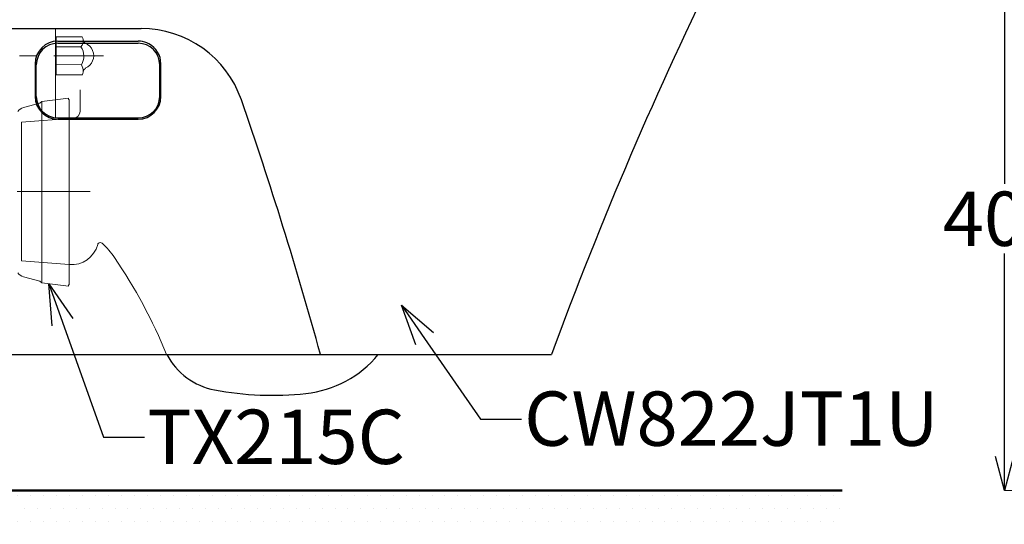
# Model space of a CAD drawing. Units: millimetres. Extents: x 190 to 2590, y 3374 to 6818.
# Drawn here: x 709 to 1434, y 3885 to 4256 of the extents above; entities that cross this region are included whole.
import ezdxf
from ezdxf import colors
from ezdxf.entities.mleader import LeaderData, LeaderLine
from ezdxf.math import Vec2, Vec3

# ---------------------------------------------------------------- set-up
doc = ezdxf.new("R2010")
doc.units = ezdxf.units.MM
doc.linetypes.add('CENTER', pattern=[50.8, 31.75, -6.35, 6.35, -6.35])
for name, color, linetype, lineweight in [('中心線', 2, 'CENTER', 5), ('標註線', 7, 'Continuous', 9), ('牆壁線', 130, 'Continuous', 50)]:
    doc.layers.add(name, color=color, linetype=linetype, lineweight=lineweight)
doc.layers.add('繪圖線', color=7, linetype='Continuous')
doc.styles.get("Standard").update_dxf_attribs({"font": 'msjh.ttf', "height": 40})
doc.dimstyles.get("Standard").update_dxf_attribs({"dimtxt": 40, "dimasz": 25, "dimexe": 0, "dimexo": 5, "dimgap": 5, "dimtad": 0, "dimtih": 1, "dimtoh": 1, "dimdec": 1, "dimdsep": 46, "dimtxsty": 'Standard', "dimblk": 'OPEN30', "dimcen": 0.09, "dimadec": 0, "dimazin": 2, "dimtfac": 1, "dimtdec": 1, "dimtofl": 0, "dimtmove": 1, "dimatfit": 3, "dimldrblk": 'OPEN30', "dimfxl": 0, "dimtolj": 1, "dimtzin": 0, "dimlwe": 9, "dimarcsym": 0})

# ---------------------------------------------------------------- blocks, each defined once
blk = doc.blocks.new('_Open30')
at = {"color": 0, "linetype": 'ByBlock', "lineweight": -2}
for p, q in [((-1, 0.268), (0, 0)), ((0, 0), (-1, -0.268)), ((0, 0), (-1, 0))]:
    blk.add_line(p, q, dxfattribs=at)
blk = doc.blocks.new('*D19')
at = {"layer": 'Defpoints', "color": 0}
for p in [(1434.42, 4309.73), (1953.53, 4309.73), (1953.53, 3909.72)]:
    blk.add_point(p, dxfattribs=at)
at = {"layer": '標註線', "color": 0, "lineweight": 9}
for p, q in [((1948.53, 4309.73), (1434.42, 4309.73)), ((1948.53, 3909.72), (1434.42, 3909.72))]:
    blk.add_line(p, q, dxfattribs=at)
at = {"layer": '標註線', "color": 0, "lineweight": -2}
for p, q in [((1434.42, 4284.73), (1434.42, 4135.39)), ((1434.42, 3934.72), (1434.42, 4084.05))]:
    blk.add_line(p, q, dxfattribs=at)
at = {"layer": '標註線', "color": 0, "lineweight": -2, "xscale": 25, "yscale": 25, "zscale": 25}
for p, rotation in [((1434.42, 4309.73), 90), ((1434.42, 3909.72), 270)]:
    blk.add_blockref('_Open30', p, dxfattribs=dict(at, rotation=rotation))
at = {"layer": '標註線', "color": 0, "insert": (1434.42, 4109.72), "char_height": 40, "attachment_point": 5}
blk.add_mtext('\\A1;400', dxfattribs=at)

msp = doc.modelspace()

# ---------------------------------------------------------------- hatches: boundary and pattern name
at = {"layer": '繪圖線', "lineweight": 9}
h = msp.add_hatch(dxfattribs=at)
h.set_pattern_fill('DOTS', color=256, scale=6, style=0)
h.set_pattern_definition([(0, (-606.236, 6572.804), (4.7625, 9.525), [0, -9.525])])
h.paths.add_polyline_path([(1314.97, 3909.72), (582.87, 3909.72), (582.87, 3884.72), (1314.97, 3884.72)])

# ---------------------------------------------------------------- linework, layer by layer
at = {"layer": '中心線', "color": 2, "linetype": 'CENTER', "ltscale": 2}
for p, q in [((531.44, 4229.72), (771.28, 4229.72)), ((504.53, 4129.72), (761.29, 4129.72))]:
    msp.add_line(p, q, dxfattribs=at)
at = {"layer": '牆壁線', "color": 4, "ltscale": 5}
msp.add_line((582.87, 3909.72), (1314.97, 3909.72), dxfattribs=at)
at = {"layer": '繪圖線'}
for p, q in [((685.87, 4249.72), (798.96, 4249.72)), ((737.54, 4240.55), (796.71, 4240.55)), ((737.54, 4238.94), (796.71, 4238.94)), ((720.87, 4223.89), (720.87, 4199.72)), ((721.71, 4199.77), (721.71, 4223.1)), ((812.54, 4199.77), (812.54, 4223.1)), ((813.37, 4199.72), (813.37, 4223.89)), ((737.54, 4183.94), (796.71, 4183.94)), ((737.54, 4183.05), (796.71, 4183.05)), ((685.87, 4009.72), (1100.87, 4009.72))]:
    msp.add_line(p, q, dxfattribs=at)
at = {"layer": '繪圖線', "lineweight": 5}
for p, q in [((735.87, 4249.72), (735.87, 4184.02)), ((735.87, 4241.8), (736.27, 4241.8)), ((736.27, 4243.67), (755.51, 4243.67)), ((736.27, 4229.73), (736.27, 4243.67)), ((736.27, 4236.27), (754.5, 4236.27)), ((736.27, 4229.73), (736.27, 4215.79)), ((736.27, 4223.19), (754.88, 4223.11)), ((735.87, 4217.65), (736.27, 4217.65)), ((736.27, 4215.79), (755.7, 4215.79)), ((753.87, 4204.72), (753.87, 4188.76)), ((745.37, 4198.56), (725.71, 4196.14)), ((745.37, 4198.56), (745.37, 4197.56)), ((745.37, 4198.56), (745.37, 4197.56)), ((745.87, 4197.56), (745.37, 4197.56)), ((745.87, 4197.56), (745.87, 4061.06)), ((745.87, 4197.56), (745.87, 4196.56)), ((724.37, 4194.81), (712.27, 4191.58)), ((724.37, 4194.81), (725.71, 4196.14)), ((725.71, 4062.47), (725.71, 4196.14)), ((710.87, 4180.72), (749.27, 4183.78)), ((710.87, 4180.72), (710.87, 4078.72)), ((710.87, 4180.72), (710.87, 4078.72)), ((710.87, 4178.31), (710.87, 4080.31)), ((710.87, 4078.72), (745.97, 4075.92)), ((724.37, 4063.81), (712.27, 4067.04)), ((724.37, 4063.81), (725.71, 4062.47)), ((745.37, 4060.06), (725.71, 4062.47)), ((745.87, 4061.06), (745.37, 4061.06)), ((745.37, 4060.06), (745.37, 4061.06)), ((745.37, 4060.06), (745.37, 4061.06)), ((745.87, 4061.06), (745.87, 4062.06))]:
    msp.add_line(p, q, dxfattribs=at)
at = {"layer": '繪圖線'}
for centre, radius, start, end in [((737.54, 4223.89), 16.67, 90, 180), ((796.71, 4223.89), 16.67, 84.3809, 90), ((737.54, 4223.1), 15.83, 90, 180), ((796.71, 4223.1), 15.83, 0, 90), ((796.71, 4223.89), 16.67, 0, 61.72913), ((737.54, 4199.72), 16.67, 180, 270), ((737.54, 4199.77), 15.83, 180, 270), ((796.71, 4199.77), 15.83, 270, 0), ((796.71, 4199.72), 16.67, 270, 0)]:
    msp.add_arc(centre, radius, start, end, dxfattribs=at)
at = {"layer": '繪圖線', "ltscale": 0.2}
msp.add_arc((796.71, 4223.89), 16.67, 61.72913, 84.3809, dxfattribs=at)
at = {"layer": '繪圖線'}
for points in [[(1225.15, 4299.63), (1178.67, 4205.24), (1137.18, 4108.47), (1100.87, 4009.72)], [(872.65, 4197.27), (861.77, 4228.67), (832.19, 4249.72), (798.96, 4249.72)], [(930.87, 4009.72), (913.52, 4072.86), (894.1, 4135.41), (872.65, 4197.27)], [(817.86, 4009.72), (824.94, 3996.14), (837.87, 3986.55), (852.92, 3983.71)], [(920.14, 3981.04), (940.94, 3983.27), (960.04, 3993.57), (973.34, 4009.72)], [(852.92, 3983.71), (875.08, 3979.53), (897.72, 3978.63), (920.14, 3981.04)]]:
    msp.add_open_spline(points, degree=3, dxfattribs=at)
at = {"layer": '繪圖線', "lineweight": 5}
for points in [[(754.5, 4236.27), (755.88, 4237.73), (756.49, 4239.75), (756.16, 4241.73)], [(756.16, 4241.73), (756.05, 4242.41), (755.83, 4243.06), (755.51, 4243.67)], [(756.16, 4241.73), (756.18, 4240.58), (756.84, 4239.54), (757.86, 4239.02)], [(754.88, 4223.11), (757.45, 4227.16), (757.3, 4232.37), (754.5, 4236.27)], [(756.24, 4218.05), (756.38, 4219.84), (755.91, 4221.63), (754.88, 4223.11)], [(757.86, 4220.44), (756.96, 4219.8), (756.37, 4218.82), (756.2, 4217.73)], [(755.7, 4215.79), (755.95, 4216.41), (756.12, 4217.06), (756.2, 4217.73)], [(712.27, 4191.58), (710.6, 4191.14), (709.13, 4190.15), (708.08, 4188.79)], [(749.27, 4183.78), (751.87, 4183.99), (753.87, 4186.16), (753.87, 4188.76)], [(745.97, 4075.92), (755.6, 4075.16), (764.39, 4081.37), (766.88, 4090.7)], [(779.28, 4081.11), (776.66, 4084.96), (773.6, 4088.51), (770.17, 4091.66)], [(817.66, 4009.72), (807.35, 4034.85), (794.45, 4058.83), (779.16, 4081.28)], [(708.08, 4069.83), (709.13, 4068.46), (710.6, 4067.48), (712.27, 4067.04)]]:
    msp.add_open_spline(points, degree=3, dxfattribs=at)
for points in [[(757.75, 4220.5), (762.88, 4222.64), (765.31, 4228.53), (763.17, 4233.66), (762.15, 4236.11), (760.2, 4238.06), (757.75, 4239.08)], [(770.17, 4091.66), (769.35, 4092.41), (768.09, 4092.35), (767.34, 4091.53), (767.12, 4091.3), (766.97, 4091.01), (766.88, 4090.7)]]:
    msp.add_open_spline(points, degree=3, knots=[0, 0, 0, 0, 1, 1, 1, 2, 2, 2, 2], dxfattribs=at)

# ---------------------------------------------------------------- dimensions: what is measured, and where the dimension line sits
at = {"layer": '標註線'}
dim = msp.add_linear_dim(base=(1434.42, 4309.73), p1=(1953.53, 3909.72), p2=(1953.53, 4309.73), angle=90, dimstyle='Standard', dxfattribs=at)
dim.commit()
dim.dimension.update_dxf_attribs({"geometry": '*D19', "text_midpoint": (1434.42, 4109.72)})

# ---------------------------------------------------------------- leaders
ml = msp.add_multileader_mtext('Standard', dxfattribs=at)
ml.set_content('TX253CV2', color=256)
ml.set_leader_properties()
ml.set_arrow_properties(name='OPEN30')
ml.build(insert=Vec2(0, 0))
ml.multileader.update_dxf_attribs({"dogleg_length": 0.36, "arrow_head_size": 30})
ctx = ml.context
ctx.base_point, ctx.char_height, ctx.arrow_head_size, ctx.plane_origin = Vec3(851.11, 4652.61), 40, 30, Vec3(569.16, 4244.64)
notes = []
notes.append((ctx, [(0, (1, 1, 0), (820.56, 4652.61), (1, 0), 30.55, [(0, [(569.16, 4244.64), (820.56, 4652.61)], 0, [])])]))
ctx.mtext.insert, ctx.mtext.flow_direction = Vec3(853.11, 4672.94), 5
ml = msp.add_multileader_mtext('Standard', dxfattribs=at)
ml.set_content('TX215C', color=256)
ml.set_leader_properties()
ml.set_arrow_properties(name='OPEN30')
ml.build(insert=Vec2(0, 0))
ml.multileader.update_dxf_attribs({"dogleg_length": 0.36, "arrow_head_size": 30})
ctx = ml.context
ctx.base_point, ctx.char_height, ctx.arrow_head_size, ctx.plane_origin = Vec3(801.4, 3948.82), 40, 30, Vec3(713.08, 4032.7)
notes.append((ctx, [(0, (1, 1, 0), (801.04, 3948.82), (1, 0), 0.36, [(0, [(730.98, 4061.82), (771.15, 3948.82)], 0, [])])]))
ctx.mtext.insert, ctx.mtext.flow_direction = Vec3(803.4, 3969.15), 5
ml = msp.add_multileader_mtext('Standard', dxfattribs=at)
ml.set_content('CW822JT1U', color=256)
ml.set_leader_properties()
ml.set_arrow_properties(name='OPEN30')
ml.build(insert=Vec2(0, 0))
ml.multileader.update_dxf_attribs({"dogleg_length": 0.36, "arrow_head_size": 30})
ctx = ml.context
ctx.base_point, ctx.char_height, ctx.arrow_head_size, ctx.plane_origin = Vec3(1078.81, 3962.22), 40, 30, Vec3(990.49, 4046.09)
notes.append((ctx, [(0, (1, 1, 0), (1078.45, 3962.22), (1, 0), 0.36, [(0, [(990.49, 4046.09), (1048.56, 3962.22)], 0, [])])]))
ctx.mtext.insert, ctx.mtext.flow_direction = Vec3(1080.81, 3982.55), 5
for ctx, leaders in notes:
    for number, flags, end, landing, length, lines in leaders:
        leader = LeaderData()
        leader.index, (leader.has_last_leader_line, leader.has_dogleg_vector, leader.attachment_direction) = number, flags
        leader.last_leader_point, leader.dogleg_vector, leader.dogleg_length = Vec3(end), Vec3(landing), length
        for number, points, colour, breaks in lines:
            line = LeaderLine()
            line.index, line.vertices, line.color, line.breaks = number, Vec3.list(points), colors.encode_raw_color(colour), breaks
            leader.lines.append(line)
        ctx.leaders.append(leader)

doc.saveas('drawing.dxf')
